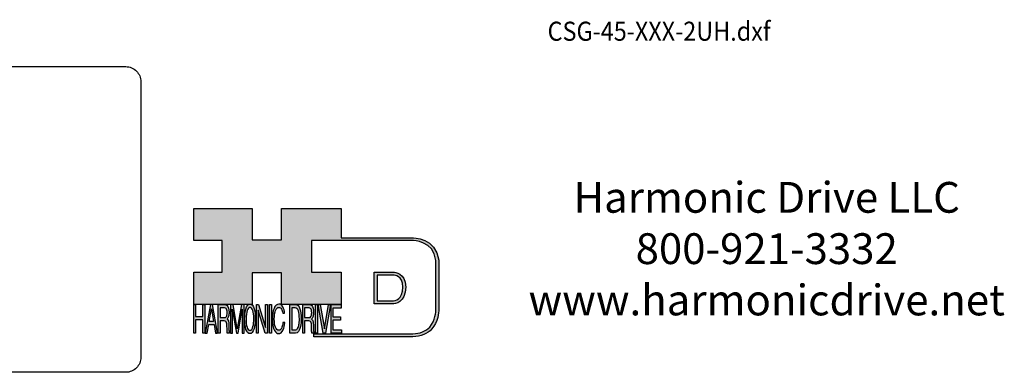
# Model space of a CAD drawing. Extents: x -294 to 349, y -276 to 100.
# Drawn here: x -13 to 349, y -276 to -147 of the extents above; entities that cross this region are included whole.
import ezdxf

# ---------------------------------------------------------------- set-up
doc = ezdxf.new("R2010")
doc.units = 0
doc.header["$MEASUREMENT"] = 0
doc.layers.get('0').update_dxf_attribs({"linetype": 'CONTINUOUS'})
doc.layers.add('1', color=7, linetype='CONTINUOUS')
doc.layers.add('LAYER_1', color=5, linetype='CONTINUOUS')

# ---------------------------------------------------------------- blocks, each defined once
blk = doc.blocks.new('AI9-BLK14')
at = {"layer": 'LAYER_1', "color": 7}
for points, knots in [([(-10.9, 10.88), (-10.9, 10.88), (-10.9, -10.88), (-10.9, -10.88), (-10.9, -10.88), (1.75, -10.88), (1.75, -10.88), (3.28, -10.88), (10.9, -10.32), (10.9, 0.68), (10.9, 10.62), (2.77, 10.88), (2.69, 10.88), (2.69, 10.88), (-9.9, 10.88), (-9.9, 10.88), (-9.9, 10.88), (-10.9, 10.88), (-10.9, 10.88)], [0, 0, 0, 0, 1, 1, 1, 2, 2, 2, 3, 3, 3, 4, 4, 4, 5, 5, 5, 6, 6, 6, 6]), ([(2.67, 8.88), (2.91, 8.87), (8.9, 8.62), (8.9, 0.68), (8.9, -8.19), (3.43, -8.88), (1.75, -8.88), (1.75, -8.88), (-7.23, -8.88), (-8.9, -8.88), (-8.9, -7.17), (-8.9, 7.17), (-8.9, 8.88), (-7.21, 8.88), (2.67, 8.88), (2.67, 8.88)], [0, 0, 0, 0, 1, 1, 1, 2, 2, 2, 3, 3, 3, 4, 4, 4, 5, 5, 5, 5])]:
    blk.add_open_spline(points, degree=3, knots=knots, dxfattribs=at)
blk = doc.blocks.new('AI9-BLK13')
at = {"layer": 'LAYER_1'}
h = blk.add_hatch(color=7, dxfattribs=at)
h.dxf.hatch_style = 2
h.paths.add_polyline_path([(-3.79, 10.74), (-2.47, 10.74), (-2.47, 1.87), (2.47, 1.87), (2.47, 10.74), (3.79, 10.74), (3.79, -10.74), (2.47, -10.74), (2.47, -0.68), (-2.47, -0.68), (-2.47, -10.74), (-3.79, -10.74)])
at = {"layer": 'LAYER_1', "color": 7}
blk.add_lwpolyline([(-3.79, 10.74), (-2.47, 10.74), (-2.47, 1.87), (2.47, 1.87), (2.47, 10.74), (3.79, 10.74), (3.79, -10.74), (2.47, -10.74), (2.47, -0.68), (-2.47, -0.68), (-2.47, -10.74), (-3.79, -10.74)], close=True, dxfattribs=at)
blk = doc.blocks.new('AI9-BLK11')
at = {"layer": 'LAYER_1', "color": 7}
for points, knots in [([(-3.97, -10.74), (-3.97, -10.74), (-2.65, -10.74), (-2.65, -10.74), (-2.65, -10.74), (-2.65, -1.52), (-2.65, -1.52), (-2.65, -1.52), (0.24, -1.52), (0.24, -1.52), (0.76, -1.52), (1.14, -1.65), (1.39, -1.92), (1.82, -2.39), (2.04, -3.34), (2.07, -4.74), (2.07, -4.74), (2.16, -8.32), (2.16, -8.32), (2.18, -9.16), (2.2, -9.73), (2.23, -10.02), (2.25, -10.31), (2.29, -10.55), (2.34, -10.74), (2.34, -10.74), (3.97, -10.74), (3.97, -10.74), (3.97, -10.74), (3.97, -10.25), (3.97, -10.25), (3.77, -10.06), (3.63, -9.62), (3.55, -8.94), (3.49, -8.54), (3.46, -7.94), (3.44, -7.12), (3.44, -7.12), (3.4, -4.23), (3.4, -4.23), (3.38, -2.98), (3.27, -2.08), (3.08, -1.52), (2.88, -0.97), (2.59, -0.52), (2.2, -0.18), (2.64, 0.32), (2.97, 0.98), (3.21, 1.8), (3.45, 2.61), (3.57, 3.67), (3.57, 4.95), (3.57, 7.42), (3.12, 9.11), (2.23, 10.02), (1.76, 10.5), (1.16, 10.74), (0.44, 10.74), (0.44, 10.74), (-3.97, 10.74), (-3.97, 10.74), (-3.97, 10.74), (-3.97, -10.74), (-3.97, -10.74)], [0, 0, 0, 0, 1, 1, 1, 2, 2, 2, 3, 3, 3, 4, 4, 4, 5, 5, 5, 6, 6, 6, 7, 7, 7, 8, 8, 8, 9, 9, 9, 10, 10, 10, 11, 11, 11, 12, 12, 12, 13, 13, 13, 14, 14, 14, 15, 15, 15, 16, 16, 16, 17, 17, 17, 18, 18, 18, 19, 19, 19, 20, 20, 20, 21, 21, 21, 21]), ([(-2.65, 0.9), (-2.65, 0.9), (-2.65, 8.18), (-2.65, 8.18), (-2.65, 8.18), (0.47, 8.18), (0.47, 8.18), (0.9, 8.18), (1.25, 8.03), (1.51, 7.75), (2, 7.19), (2.25, 6.16), (2.25, 4.64), (2.25, 3.23), (2.07, 2.26), (1.72, 1.72), (1.37, 1.17), (0.89, 0.9), (0.29, 0.9), (0.29, 0.9), (-2.65, 0.9), (-2.65, 0.9)], [0, 0, 0, 0, 1, 1, 1, 2, 2, 2, 3, 3, 3, 4, 4, 4, 5, 5, 5, 6, 6, 6, 7, 7, 7, 7])]:
    blk.add_open_spline(points, degree=3, knots=knots, dxfattribs=at)
blk = doc.blocks.new('AI9-BLK10')
at = {"layer": 'LAYER_1', "color": 7}
blk.add_open_spline([(-4.65, 10.74), (-4.65, 10.74), (-2.8, 10.74), (-2.8, 10.74), (-2.8, 10.74), (0, -7.42), (0, -7.42), (0, -7.42), (2.79, 10.74), (2.79, 10.74), (2.79, 10.74), (4.65, 10.74), (4.65, 10.74), (4.65, 10.74), (4.65, -10.74), (4.65, -10.74), (4.65, -10.74), (3.42, -10.74), (3.42, -10.74), (3.42, -10.74), (3.42, 1.94), (3.42, 1.94), (3.42, 2.38), (3.42, 3.1), (3.44, 4.11), (3.45, 5.13), (3.46, 6.21), (3.46, 7.38), (3.46, 7.38), (0.65, -10.74), (0.65, -10.74), (0.65, -10.74), (-0.66, -10.74), (-0.66, -10.74), (-0.66, -10.74), (-3.46, 7.38), (-3.46, 7.38), (-3.46, 7.38), (-3.46, 6.72), (-3.46, 6.72), (-3.46, 6.19), (-3.45, 5.39), (-3.44, 4.31), (-3.43, 3.24), (-3.42, 2.44), (-3.42, 1.94), (-3.42, 1.94), (-3.42, -10.74), (-3.42, -10.74), (-3.42, -10.74), (-4.65, -10.74), (-4.65, -10.74), (-4.65, -10.74), (-4.65, 10.74), (-4.65, 10.74)], degree=3, knots=[0, 0, 0, 0, 1, 1, 1, 2, 2, 2, 3, 3, 3, 4, 4, 4, 5, 5, 5, 6, 6, 6, 7, 7, 7, 8, 8, 8, 9, 9, 9, 10, 10, 10, 11, 11, 11, 12, 12, 12, 13, 13, 13, 14, 14, 14, 15, 15, 15, 16, 16, 16, 17, 17, 17, 18, 18, 18, 18], dxfattribs=at)
blk = doc.blocks.new('AI9-BLK9')
at = {"layer": 'LAYER_1', "color": 7}
for points in [[(-0.03, 11.36), (-1.32, 11.36), (-2.29, 10.03), (-2.94, 7.37), (-3.45, 5.31), (-3.7, 2.82), (-3.7, -0.09), (-3.7, -3.31), (-3.41, -5.97), (-2.81, -8.08), (-2.15, -10.26), (-1.23, -11.36), (-0.06, -11.36), (1.2, -11.36), (2.17, -10.11), (2.84, -7.61), (3.42, -5.48), (3.7, -2.81), (3.7, 0.39), (3.7, 3.36), (3.45, 5.79), (2.94, 7.7), (2.3, 10.14), (1.31, 11.36), (-0.03, 11.36)], [(0.07, -8.75), (-0.91, -8.75), (-1.61, -7.94), (-2.04, -6.3), (-2.47, -4.67), (-2.69, -2.66), (-2.69, -0.29), (-2.69, 2.69), (-2.44, 4.94), (-1.94, 6.46), (-1.44, 7.99), (-0.78, 8.75), (0.02, 8.75), (0.85, 8.75), (1.5, 7.98), (1.97, 6.44), (2.45, 4.9), (2.69, 2.87), (2.69, 0.34), (2.69, -2.05), (2.48, -4.16), (2.07, -6), (1.66, -7.83), (0.99, -8.75), (0.07, -8.75)]]:
    blk.add_open_spline(points, degree=3, knots=[0, 0, 0, 0, 1, 1, 1, 2, 2, 2, 3, 3, 3, 4, 4, 4, 5, 5, 5, 6, 6, 6, 7, 7, 7, 8, 8, 8, 8], dxfattribs=at)
blk = doc.blocks.new('AI9-BLK8')
at = {"layer": 'LAYER_1'}
h = blk.add_hatch(color=7, dxfattribs=at)
h.dxf.hatch_style = 2
h.paths.add_polyline_path([(-3.79, 10.74), (-2.27, 10.74), (2.56, -6.51), (2.56, 10.74), (3.79, 10.74), (3.79, -10.74), (2.33, -10.74), (-2.56, 6.55), (-2.56, -10.74), (-3.79, -10.74)])
at = {"layer": 'LAYER_1', "color": 7}
blk.add_lwpolyline([(-3.79, 10.74), (-2.27, 10.74), (2.56, -6.51), (2.56, 10.74), (3.79, 10.74), (3.79, -10.74), (2.33, -10.74), (-2.56, 6.55), (-2.56, -10.74), (-3.79, -10.74)], close=True, dxfattribs=at)
blk = doc.blocks.new('AI9-BLK7')
at = {"layer": 'LAYER_1'}
h = blk.add_hatch(color=7, dxfattribs=at)
h.dxf.hatch_style = 2
h.paths.add_polyline_path([(-0.66, 10.74), (0.66, 10.74), (0.66, -10.74), (-0.66, -10.74)])
at = {"layer": 'LAYER_1', "color": 7}
blk.add_lwpolyline([(-0.66, 10.74), (0.66, 10.74), (0.66, -10.74), (-0.66, -10.74)], close=True, dxfattribs=at)
blk = doc.blocks.new('AI9-BLK6')
at = {"layer": 'LAYER_1', "color": 7}
blk.add_open_spline([(3.06, 9.17), (3.74, 7.74), (4.11, 6.12), (4.19, 4.3), (4.19, 4.3), (2.87, 4.3), (2.87, 4.3), (2.72, 5.67), (2.44, 6.75), (2.01, 7.55), (1.58, 8.35), (0.98, 8.75), (0.21, 8.75), (-0.74, 8.75), (-1.5, 8.01), (-2.08, 6.53), (-2.66, 5.04), (-2.95, 2.77), (-2.95, -0.3), (-2.95, -2.81), (-2.69, -4.85), (-2.17, -6.41), (-1.65, -7.97), (-0.86, -8.75), (0.18, -8.75), (1.14, -8.75), (1.87, -7.93), (2.36, -6.28), (2.63, -5.41), (2.83, -4.26), (2.95, -2.84), (2.95, -2.84), (4.28, -2.84), (4.28, -2.84), (4.17, -5.11), (3.8, -7.01), (3.15, -8.54), (2.38, -10.39), (1.35, -11.31), (0.05, -11.31), (-1.07, -11.31), (-2.01, -10.56), (-2.77, -9.04), (-3.78, -7.05), (-4.28, -3.96), (-4.28, 0.21), (-4.28, 3.38), (-3.9, 5.98), (-3.15, 8.01), (-2.33, 10.21), (-1.21, 11.31), (0.23, 11.31), (1.44, 11.31), (2.39, 10.6), (3.06, 9.17)], degree=3, knots=[0, 0, 0, 0, 1, 1, 1, 2, 2, 2, 3, 3, 3, 4, 4, 4, 5, 5, 5, 6, 6, 6, 7, 7, 7, 8, 8, 8, 9, 9, 9, 10, 10, 10, 11, 11, 11, 12, 12, 12, 13, 13, 13, 14, 14, 14, 15, 15, 15, 16, 16, 16, 17, 17, 17, 18, 18, 18, 18], dxfattribs=at)
blk = doc.blocks.new('AI9-BLK5')
at = {"layer": 'LAYER_1', "color": 7}
for points, knots in [([(-3.95, -10.74), (-3.95, -10.74), (-0.09, -10.74), (-0.09, -10.74), (1.55, -10.74), (2.71, -9.11), (3.38, -5.85), (3.76, -4.01), (3.95, -1.95), (3.95, 0.33), (3.95, 3.28), (3.62, 5.7), (2.98, 7.59), (2.25, 9.69), (1.23, 10.74), (-0.08, 10.74), (-0.08, 10.74), (-3.95, 10.74), (-3.95, 10.74), (-3.95, 10.74), (-3.95, -10.74), (-3.95, -10.74)], [0, 0, 0, 0, 1, 1, 1, 2, 2, 2, 3, 3, 3, 4, 4, 4, 5, 5, 5, 6, 6, 6, 7, 7, 7, 7]), ([(-2.62, -8.27), (-2.62, -8.27), (-2.62, 8.18), (-2.62, 8.18), (-2.62, 8.18), (-0.34, 8.18), (-0.34, 8.18), (0.7, 8.18), (1.45, 7.45), (1.92, 5.98), (2.39, 4.51), (2.62, 2.45), (2.62, -0.2), (2.62, -0.9), (2.59, -1.64), (2.52, -2.45), (2.41, -3.8), (2.23, -4.91), (1.98, -5.77), (1.66, -6.85), (1.25, -7.58), (0.75, -7.96), (0.47, -8.17), (0.11, -8.27), (-0.32, -8.27), (-0.32, -8.27), (-2.62, -8.27), (-2.62, -8.27)], [0, 0, 0, 0, 1, 1, 1, 2, 2, 2, 3, 3, 3, 4, 4, 4, 5, 5, 5, 6, 6, 6, 7, 7, 7, 8, 8, 8, 9, 9, 9, 9])]:
    blk.add_open_spline(points, degree=3, knots=knots, dxfattribs=at)
blk = doc.blocks.new('AI9-BLK4')
at = {"layer": 'LAYER_1', "color": 7}
for points, knots in [([(-3.97, -10.74), (-3.97, -10.74), (-2.65, -10.74), (-2.65, -10.74), (-2.65, -10.74), (-2.65, -1.52), (-2.65, -1.52), (-2.65, -1.52), (0.24, -1.52), (0.24, -1.52), (0.76, -1.52), (1.14, -1.65), (1.39, -1.92), (1.82, -2.39), (2.04, -3.34), (2.07, -4.74), (2.07, -4.74), (2.16, -8.32), (2.16, -8.32), (2.18, -9.16), (2.2, -9.73), (2.23, -10.02), (2.25, -10.31), (2.29, -10.55), (2.34, -10.74), (2.34, -10.74), (3.97, -10.74), (3.97, -10.74), (3.97, -10.74), (3.97, -10.25), (3.97, -10.25), (3.77, -10.06), (3.63, -9.62), (3.55, -8.94), (3.49, -8.54), (3.46, -7.94), (3.44, -7.12), (3.44, -7.12), (3.4, -4.23), (3.4, -4.23), (3.38, -2.98), (3.27, -2.08), (3.08, -1.52), (2.88, -0.97), (2.59, -0.52), (2.2, -0.18), (2.64, 0.32), (2.97, 0.98), (3.21, 1.8), (3.45, 2.61), (3.57, 3.67), (3.57, 4.95), (3.57, 7.42), (3.12, 9.11), (2.23, 10.02), (1.76, 10.5), (1.16, 10.74), (0.44, 10.74), (0.44, 10.74), (-3.97, 10.74), (-3.97, 10.74), (-3.97, 10.74), (-3.97, -10.74), (-3.97, -10.74)], [0, 0, 0, 0, 1, 1, 1, 2, 2, 2, 3, 3, 3, 4, 4, 4, 5, 5, 5, 6, 6, 6, 7, 7, 7, 8, 8, 8, 9, 9, 9, 10, 10, 10, 11, 11, 11, 12, 12, 12, 13, 13, 13, 14, 14, 14, 15, 15, 15, 16, 16, 16, 17, 17, 17, 18, 18, 18, 19, 19, 19, 20, 20, 20, 21, 21, 21, 21]), ([(-2.65, 0.9), (-2.65, 0.9), (-2.65, 8.18), (-2.65, 8.18), (-2.65, 8.18), (0.47, 8.18), (0.47, 8.18), (0.9, 8.18), (1.25, 8.03), (1.51, 7.75), (2, 7.19), (2.25, 6.16), (2.25, 4.64), (2.25, 3.23), (2.07, 2.26), (1.72, 1.72), (1.37, 1.17), (0.89, 0.9), (0.29, 0.9), (0.29, 0.9), (-2.65, 0.9), (-2.65, 0.9)], [0, 0, 0, 0, 1, 1, 1, 2, 2, 2, 3, 3, 3, 4, 4, 4, 5, 5, 5, 6, 6, 6, 7, 7, 7, 7])]:
    blk.add_open_spline(points, degree=3, knots=knots, dxfattribs=at)
blk = doc.blocks.new('AI9-BLK3')
at = {"layer": 'LAYER_1'}
h = blk.add_hatch(color=7, dxfattribs=at)
h.dxf.hatch_style = 2
h.paths.add_polyline_path([(-0.66, 10.74), (0.66, 10.74), (0.66, -10.74), (-0.66, -10.74)])
at = {"layer": 'LAYER_1', "color": 7}
blk.add_lwpolyline([(-0.66, 10.74), (0.66, 10.74), (0.66, -10.74), (-0.66, -10.74)], close=True, dxfattribs=at)
blk = doc.blocks.new('AI9-BLK2')
at = {"layer": 'LAYER_1'}
h = blk.add_hatch(color=7, dxfattribs=at)
h.dxf.hatch_style = 2
h.paths.add_polyline_path([(-2.79, 10.74), (0, -7.55), (2.77, 10.74), (4.23, 10.74), (0.69, -10.74), (-0.71, -10.74), (-4.23, 10.74)])
at = {"layer": 'LAYER_1', "color": 7}
blk.add_lwpolyline([(-2.79, 10.74), (0, -7.55), (2.77, 10.74), (4.23, 10.74), (0.69, -10.74), (-0.71, -10.74), (-4.23, 10.74)], close=True, dxfattribs=at)
blk = doc.blocks.new('AI9-BLK1')
at = {"layer": 'LAYER_1'}
h = blk.add_hatch(color=7, dxfattribs=at)
h.dxf.hatch_style = 2
h.paths.add_polyline_path([(-3.57, 10.74), (3.48, 10.74), (3.48, 8.09), (-2.25, 8.09), (-2.25, 1.57), (3.04, 1.57), (3.04, -0.9), (-2.25, -0.9), (-2.25, -8.18), (3.57, -8.18), (3.57, -10.74), (-3.57, -10.74)])
at = {"layer": 'LAYER_1', "color": 7}
blk.add_lwpolyline([(-3.57, 10.74), (3.48, 10.74), (3.48, 8.09), (-2.25, 8.09), (-2.25, 1.57), (3.04, 1.57), (3.04, -0.9), (-2.25, -0.9), (-2.25, -8.18), (3.57, -8.18), (3.57, -10.74), (-3.57, -10.74)], close=True, dxfattribs=at)
blk = doc.blocks.new('HD_LLC_logo_OT5')
at = {"linetype": 'Continuous'}
h = blk.add_hatch(color=256, dxfattribs=at)
edge = h.paths.add_edge_path()
edge.add_spline(control_points=[(193.3, 186.15), (193.3, 186.19), (193.3, 219.69), (193.3, 219.69), (193.3, 219.69), (193.3, 219.75), (193.3, 219.75), (191.53, 235.46), (175.15, 235.25), (174.98, 235.24), (174.98, 235.24), (125.88, 235.24), (125.88, 235.24), (125.88, 235.24), (125.88, 255.53), (125.88, 255.53), (125.88, 255.53), (84.56, 255.53), (84.56, 255.53), (84.56, 255.53), (84.56, 233.79), (84.56, 233.79), (84.56, 233.79), (64.42, 233.79), (64.42, 233.79), (64.42, 233.79), (64.42, 255.53), (64.42, 255.53), (64.42, 255.53), (23.92, 255.53), (23.92, 255.53), (23.92, 255.53), (23.92, 233.24), (23.92, 233.24), (23.92, 233.24), (43.66, 233.24), (43.66, 233.24), (43.66, 233.24), (43.66, 211.52), (43.66, 211.52), (43.66, 211.52), (23.92, 211.52), (23.92, 211.52), (23.92, 211.52), (23.92, 189.23), (23.92, 189.23), (23.92, 189.23), (64.42, 189.23), (64.42, 189.23), (64.42, 189.23), (64.42, 211.07), (64.42, 211.07), (64.42, 211.07), (84.56, 211.07), (84.56, 211.07), (84.56, 211.07), (84.56, 189.23), (84.56, 189.23), (84.56, 189.23), (125.88, 189.23), (125.88, 189.23), (125.88, 189.23), (125.88, 211.52), (125.88, 211.52), (125.88, 211.52), (105.32, 211.52), (105.32, 211.52), (105.32, 211.52), (105.32, 233.24), (105.32, 233.24), (105.32, 233.24), (175, 233.24), (175, 233.24), (175.63, 233.26), (189.72, 233.4), (191.3, 219.57), (191.3, 219.43), (191.3, 186.11), (191.3, 186.11), (191.3, 186.11), (191.31, 186.09), (191.31, 186.09), (191.31, 186.08), (191.31, 185.96), (191.31, 185.74), (191.31, 184.21), (191.05, 177.96), (186.99, 173.57), (184.25, 170.61), (180.32, 169.03), (175.3, 168.88), (175.3, 168.88), (107.01, 168.88), (107.01, 168.88), (107.01, 168.88), (107.01, 166.88), (107.01, 166.88), (107.01, 166.88), (175.33, 166.88), (175.33, 166.88), (180.95, 167.05), (185.36, 168.84), (188.47, 172.22), (192.96, 177.1), (193.31, 183.72), (193.31, 185.65), (193.31, 185.92), (193.31, 186.09), (193.3, 186.15)], knot_values=[0, 0, 0, 0, 1, 1, 1, 2, 2, 2, 3, 3, 3, 4, 4, 4, 5, 5, 5, 6, 6, 6, 7, 7, 7, 8, 8, 8, 9, 9, 9, 10, 10, 10, 11, 11, 11, 12, 12, 12, 13, 13, 13, 14, 14, 14, 15, 15, 15, 16, 16, 16, 17, 17, 17, 18, 18, 18, 19, 19, 19, 20, 20, 20, 21, 21, 21, 22, 22, 22, 23, 23, 23, 24, 24, 24, 25, 25, 25, 26, 26, 26, 27, 27, 27, 28, 28, 28, 29, 29, 29, 30, 30, 30, 31, 31, 31, 32, 32, 32, 33, 33, 33, 34, 34, 34, 35, 35, 35, 36, 36, 36, 36], degree=3, periodic=0)
h = blk.add_hatch(color=256, dxfattribs=at)
edge = h.paths.add_edge_path()
edge.add_spline(control_points=[(148.66, 211.39), (148.66, 211.39), (148.66, 189.63), (148.66, 189.63), (148.66, 189.63), (161.32, 189.63), (161.32, 189.63), (162.84, 189.63), (170.47, 190.19), (170.47, 201.19), (170.47, 211.13), (162.34, 211.39), (162.25, 211.39), (162.25, 211.39), (149.66, 211.39), (149.66, 211.39), (149.66, 211.39), (148.66, 211.39), (148.66, 211.39)], knot_values=[0, 0, 0, 0, 1, 1, 1, 2, 2, 2, 3, 3, 3, 4, 4, 4, 5, 5, 5, 6, 6, 6, 6], degree=3, periodic=0)
edge = h.paths.add_edge_path(flags=16)
edge.add_spline(control_points=[(162.24, 209.39), (162.47, 209.39), (168.47, 209.13), (168.47, 201.19), (168.47, 192.32), (162.99, 191.63), (161.32, 191.63), (161.32, 191.63), (152.33, 191.63), (150.66, 191.63), (150.66, 193.34), (150.66, 207.69), (150.66, 209.39), (152.35, 209.39), (162.24, 209.39), (162.24, 209.39)], knot_values=[0, 0, 0, 0, 1, 1, 1, 2, 2, 2, 3, 3, 3, 4, 4, 4, 5, 5, 5, 5], degree=3, periodic=0)
h = blk.add_hatch(color=256, dxfattribs=at)
h.paths.add_polyline_path([(35.48, 189.09), (31.84, 169.34), (33.22, 169.34), (34.27, 175.26), (38.05, 175.26), (39.05, 169.34), (40.44, 169.34), (36.95, 189.09)])
h.paths.add_polyline_path([(37.68, 177.45), (34.66, 177.45), (36.2, 186.17)], flags=16)
h = blk.add_hatch(color=256, dxfattribs=at)
edge = h.paths.add_edge_path(flags=16)
edge.add_spline(control_points=[(42.12, 180.05), (42.12, 180.05), (42.12, 186.74), (42.12, 186.74), (42.12, 186.74), (45.23, 186.74), (45.23, 186.74), (45.67, 186.74), (46.02, 186.61), (46.27, 186.34), (46.77, 185.83), (47.01, 184.88), (47.01, 183.49), (47.01, 182.19), (46.84, 181.29), (46.49, 180.79), (46.13, 180.29), (45.66, 180.05), (45.06, 180.05), (45.06, 180.05), (42.12, 180.05), (42.12, 180.05)], knot_values=[0, 0, 0, 0, 1, 1, 1, 2, 2, 2, 3, 3, 3, 4, 4, 4, 5, 5, 5, 6, 6, 6, 7, 7, 7, 7], degree=3, periodic=0)
edge = h.paths.add_edge_path()
edge.add_spline(control_points=[(40.8, 169.34), (40.8, 169.34), (42.12, 169.34), (42.12, 169.34), (42.12, 169.34), (42.12, 177.81), (42.12, 177.81), (42.12, 177.81), (45.01, 177.81), (45.01, 177.81), (45.53, 177.81), (45.91, 177.69), (46.16, 177.45), (46.58, 177.01), (46.81, 176.15), (46.84, 174.85), (46.84, 174.85), (46.93, 171.56), (46.93, 171.56), (46.95, 170.78), (46.97, 170.26), (46.99, 170), (47.02, 169.73), (47.05, 169.51), (47.1, 169.34), (47.1, 169.34), (48.73, 169.34), (48.73, 169.34), (48.73, 169.34), (48.73, 169.78), (48.73, 169.78), (48.53, 169.96), (48.39, 170.36), (48.31, 170.99), (48.26, 171.35), (48.23, 171.91), (48.21, 172.66), (48.21, 172.66), (48.16, 175.32), (48.16, 175.32), (48.14, 176.47), (48.03, 177.3), (47.84, 177.81), (47.65, 178.33), (47.36, 178.74), (46.97, 179.05), (47.4, 179.51), (47.74, 180.11), (47.98, 180.87), (48.22, 181.62), (48.34, 182.59), (48.34, 183.77), (48.34, 186.04), (47.89, 187.59), (47, 188.43), (46.53, 188.87), (45.93, 189.09), (45.21, 189.09), (45.21, 189.09), (40.8, 189.09), (40.8, 189.09), (40.8, 189.09), (40.8, 169.34), (40.8, 169.34)], knot_values=[0, 0, 0, 0, 1, 1, 1, 2, 2, 2, 3, 3, 3, 4, 4, 4, 5, 5, 5, 6, 6, 6, 7, 7, 7, 8, 8, 8, 9, 9, 9, 10, 10, 10, 11, 11, 11, 12, 12, 12, 13, 13, 13, 14, 14, 14, 15, 15, 15, 16, 16, 16, 17, 17, 17, 18, 18, 18, 19, 19, 19, 20, 20, 20, 21, 21, 21, 21], degree=3, periodic=0)
h = blk.add_hatch(color=256, dxfattribs=at)
edge = h.paths.add_edge_path()
edge.add_spline(control_points=[(49.39, 189.09), (49.39, 189.09), (51.25, 189.09), (51.25, 189.09), (51.25, 189.09), (54.05, 172.39), (54.05, 172.39), (54.05, 172.39), (56.84, 189.09), (56.84, 189.09), (56.84, 189.09), (58.7, 189.09), (58.7, 189.09), (58.7, 189.09), (58.7, 169.34), (58.7, 169.34), (58.7, 169.34), (57.46, 169.34), (57.46, 169.34), (57.46, 169.34), (57.46, 181), (57.46, 181), (57.46, 181.4), (57.47, 182.07), (57.49, 183), (57.5, 183.93), (57.51, 184.93), (57.51, 186), (57.51, 186), (54.7, 169.34), (54.7, 169.34), (54.7, 169.34), (53.38, 169.34), (53.38, 169.34), (53.38, 169.34), (50.59, 186), (50.59, 186), (50.59, 186), (50.59, 185.39), (50.59, 185.39), (50.59, 184.91), (50.59, 184.17), (50.61, 183.18), (50.62, 182.19), (50.63, 181.46), (50.63, 181), (50.63, 181), (50.63, 169.34), (50.63, 169.34), (50.63, 169.34), (49.39, 169.34), (49.39, 169.34), (49.39, 169.34), (49.39, 189.09), (49.39, 189.09)], knot_values=[0, 0, 0, 0, 1, 1, 1, 2, 2, 2, 3, 3, 3, 4, 4, 4, 5, 5, 5, 6, 6, 6, 7, 7, 7, 8, 8, 8, 9, 9, 9, 10, 10, 10, 11, 11, 11, 12, 12, 12, 13, 13, 13, 14, 14, 14, 15, 15, 15, 16, 16, 16, 17, 17, 17, 18, 18, 18, 18], degree=3, periodic=0)
h = blk.add_hatch(color=256, dxfattribs=at)
edge = h.paths.add_edge_path(flags=16)
edge.add_spline(control_points=[(62.86, 171.34), (61.88, 171.34), (61.18, 172.07), (60.75, 173.54), (60.32, 175.01), (60.1, 176.82), (60.1, 178.96), (60.1, 181.63), (60.35, 183.66), (60.85, 185.03), (61.35, 186.41), (62.01, 187.09), (62.81, 187.09), (63.64, 187.09), (64.29, 186.4), (64.76, 185.01), (65.24, 183.63), (65.48, 181.8), (65.48, 179.52), (65.48, 177.37), (65.27, 175.47), (64.86, 173.82), (64.45, 172.16), (63.78, 171.34), (62.86, 171.34)], knot_values=[0, 0, 0, 0, 1, 1, 1, 2, 2, 2, 3, 3, 3, 4, 4, 4, 5, 5, 5, 6, 6, 6, 7, 7, 7, 8, 8, 8, 8], degree=3, periodic=0)
edge = h.paths.add_edge_path()
edge.add_spline(control_points=[(62.76, 189.43), (61.47, 189.43), (60.5, 188.24), (59.85, 185.85), (59.34, 183.99), (59.09, 181.75), (59.09, 179.14), (59.09, 176.24), (59.38, 173.84), (59.98, 171.94), (60.64, 169.98), (61.56, 169), (62.73, 169), (63.99, 169), (64.96, 170.12), (65.63, 172.37), (66.21, 174.28), (66.49, 176.68), (66.49, 179.57), (66.49, 182.24), (66.24, 184.43), (65.73, 186.14), (65.09, 188.34), (64.1, 189.43), (62.76, 189.43)], knot_values=[0, 0, 0, 0, 1, 1, 1, 2, 2, 2, 3, 3, 3, 4, 4, 4, 5, 5, 5, 6, 6, 6, 7, 7, 7, 8, 8, 8, 8], degree=3, periodic=0)
h = blk.add_hatch(color=256, dxfattribs=at)
edge = h.paths.add_edge_path()
edge.add_spline(control_points=[(85.62, 187.47), (86.29, 186.18), (86.67, 184.72), (86.75, 183.08), (86.75, 183.08), (85.42, 183.08), (85.42, 183.08), (85.28, 184.32), (84.99, 185.29), (84.57, 186.01), (84.14, 186.73), (83.54, 187.09), (82.77, 187.09), (81.82, 187.09), (81.05, 186.42), (80.47, 185.09), (79.89, 183.75), (79.6, 181.7), (79.6, 178.95), (79.6, 176.68), (79.86, 174.85), (80.39, 173.45), (80.91, 172.04), (81.69, 171.34), (82.74, 171.34), (83.69, 171.34), (84.42, 172.08), (84.92, 173.57), (85.19, 174.35), (85.38, 175.38), (85.51, 176.65), (85.51, 176.65), (86.83, 176.65), (86.83, 176.65), (86.73, 174.62), (86.35, 172.91), (85.71, 171.53), (84.94, 169.87), (83.9, 169.03), (82.61, 169.03), (81.49, 169.03), (80.55, 169.71), (79.78, 171.07), (78.78, 172.87), (78.28, 175.65), (78.28, 179.4), (78.28, 182.26), (78.65, 184.59), (79.4, 186.42), (80.22, 188.4), (81.35, 189.39), (82.78, 189.39), (84, 189.39), (84.95, 188.75), (85.62, 187.47)], knot_values=[0, 0, 0, 0, 1, 1, 1, 2, 2, 2, 3, 3, 3, 4, 4, 4, 5, 5, 5, 6, 6, 6, 7, 7, 7, 8, 8, 8, 9, 9, 9, 10, 10, 10, 11, 11, 11, 12, 12, 12, 13, 13, 13, 14, 14, 14, 15, 15, 15, 16, 16, 16, 17, 17, 17, 18, 18, 18, 18], degree=3, periodic=0)
h = blk.add_hatch(color=256, dxfattribs=at)
edge = h.paths.add_edge_path(flags=16)
edge.add_spline(control_points=[(91.7, 171.61), (91.7, 171.61), (91.7, 186.74), (91.7, 186.74), (91.7, 186.74), (93.99, 186.74), (93.99, 186.74), (95.02, 186.74), (95.77, 186.06), (96.24, 184.71), (96.71, 183.36), (96.95, 181.47), (96.95, 179.03), (96.95, 178.39), (96.91, 177.7), (96.85, 176.96), (96.73, 175.72), (96.55, 174.7), (96.3, 173.9), (95.98, 172.91), (95.58, 172.24), (95.08, 171.89), (94.79, 171.7), (94.43, 171.61), (94, 171.61), (94, 171.61), (91.7, 171.61), (91.7, 171.61)], knot_values=[0, 0, 0, 0, 1, 1, 1, 2, 2, 2, 3, 3, 3, 4, 4, 4, 5, 5, 5, 6, 6, 6, 7, 7, 7, 8, 8, 8, 9, 9, 9, 9], degree=3, periodic=0)
edge = h.paths.add_edge_path()
edge.add_spline(control_points=[(90.38, 169.34), (90.38, 169.34), (94.23, 169.34), (94.23, 169.34), (95.87, 169.34), (97.03, 170.83), (97.71, 173.83), (98.08, 175.52), (98.27, 177.42), (98.27, 179.52), (98.27, 182.23), (97.95, 184.46), (97.3, 186.2), (96.58, 188.13), (95.56, 189.09), (94.24, 189.09), (94.24, 189.09), (90.38, 189.09), (90.38, 189.09), (90.38, 189.09), (90.38, 169.34), (90.38, 169.34)], knot_values=[0, 0, 0, 0, 1, 1, 1, 2, 2, 2, 3, 3, 3, 4, 4, 4, 5, 5, 5, 6, 6, 6, 7, 7, 7, 7], degree=3, periodic=0)
h = blk.add_hatch(color=256, dxfattribs=at)
edge = h.paths.add_edge_path(flags=16)
edge.add_spline(control_points=[(100.56, 180.05), (100.56, 180.05), (100.56, 186.74), (100.56, 186.74), (100.56, 186.74), (103.67, 186.74), (103.67, 186.74), (104.11, 186.74), (104.46, 186.61), (104.72, 186.34), (105.21, 185.83), (105.46, 184.88), (105.46, 183.49), (105.46, 182.19), (105.28, 181.29), (104.93, 180.79), (104.58, 180.29), (104.1, 180.05), (103.5, 180.05), (103.5, 180.05), (100.56, 180.05), (100.56, 180.05)], knot_values=[0, 0, 0, 0, 1, 1, 1, 2, 2, 2, 3, 3, 3, 4, 4, 4, 5, 5, 5, 6, 6, 6, 7, 7, 7, 7], degree=3, periodic=0)
edge = h.paths.add_edge_path()
edge.add_spline(control_points=[(99.24, 169.34), (99.24, 169.34), (100.56, 169.34), (100.56, 169.34), (100.56, 169.34), (100.56, 177.81), (100.56, 177.81), (100.56, 177.81), (103.45, 177.81), (103.45, 177.81), (103.97, 177.81), (104.35, 177.69), (104.6, 177.45), (105.02, 177.01), (105.25, 176.15), (105.28, 174.85), (105.28, 174.85), (105.37, 171.56), (105.37, 171.56), (105.39, 170.78), (105.41, 170.26), (105.44, 170), (105.46, 169.73), (105.5, 169.51), (105.55, 169.34), (105.55, 169.34), (107.18, 169.34), (107.18, 169.34), (107.18, 169.34), (107.18, 169.78), (107.18, 169.78), (106.98, 169.96), (106.83, 170.36), (106.75, 170.99), (106.7, 171.35), (106.67, 171.91), (106.65, 172.66), (106.65, 172.66), (106.6, 175.32), (106.6, 175.32), (106.58, 176.47), (106.48, 177.3), (106.28, 177.81), (106.09, 178.33), (105.8, 178.74), (105.41, 179.05), (105.84, 179.51), (106.18, 180.11), (106.42, 180.87), (106.66, 181.62), (106.78, 182.59), (106.78, 183.77), (106.78, 186.04), (106.33, 187.59), (105.44, 188.43), (104.97, 188.87), (104.37, 189.09), (103.65, 189.09), (103.65, 189.09), (99.24, 189.09), (99.24, 189.09), (99.24, 189.09), (99.24, 169.34), (99.24, 169.34)], knot_values=[0, 0, 0, 0, 1, 1, 1, 2, 2, 2, 3, 3, 3, 4, 4, 4, 5, 5, 5, 6, 6, 6, 7, 7, 7, 8, 8, 8, 9, 9, 9, 10, 10, 10, 11, 11, 11, 12, 12, 12, 13, 13, 13, 14, 14, 14, 15, 15, 15, 16, 16, 16, 17, 17, 17, 18, 18, 18, 19, 19, 19, 20, 20, 20, 21, 21, 21, 21], degree=3, periodic=0)
at = {"layer": 'LAYER_1', "color": 7}
for p, q in [((35.48, 189.09), (31.84, 169.34)), ((34.66, 177.45), (36.2, 186.17)), ((36.95, 189.09), (35.48, 189.09)), ((36.2, 186.17), (37.68, 177.45)), ((40.44, 169.34), (36.95, 189.09)), ((37.68, 177.45), (34.66, 177.45)), ((33.22, 169.34), (34.27, 175.26)), ((34.27, 175.26), (38.05, 175.26)), ((38.05, 175.26), (39.05, 169.34)), ((31.84, 169.34), (33.22, 169.34)), ((39.05, 169.34), (40.44, 169.34))]:
    blk.add_line(p, q, dxfattribs=at)
blk.add_open_spline([(193.3, 186.15), (193.3, 186.19), (193.3, 219.69), (193.3, 219.69), (193.3, 219.69), (193.3, 219.75), (193.3, 219.75), (191.53, 235.46), (175.15, 235.25), (174.98, 235.24), (174.98, 235.24), (125.88, 235.24), (125.88, 235.24), (125.88, 235.24), (125.88, 255.53), (125.88, 255.53), (125.88, 255.53), (84.56, 255.53), (84.56, 255.53), (84.56, 255.53), (84.56, 233.79), (84.56, 233.79), (84.56, 233.79), (64.42, 233.79), (64.42, 233.79), (64.42, 233.79), (64.42, 255.53), (64.42, 255.53), (64.42, 255.53), (23.92, 255.53), (23.92, 255.53), (23.92, 255.53), (23.92, 233.24), (23.92, 233.24), (23.92, 233.24), (43.66, 233.24), (43.66, 233.24), (43.66, 233.24), (43.66, 211.52), (43.66, 211.52), (43.66, 211.52), (23.92, 211.52), (23.92, 211.52), (23.92, 211.52), (23.92, 189.23), (23.92, 189.23), (23.92, 189.23), (64.42, 189.23), (64.42, 189.23), (64.42, 189.23), (64.42, 211.07), (64.42, 211.07), (64.42, 211.07), (84.56, 211.07), (84.56, 211.07), (84.56, 211.07), (84.56, 189.23), (84.56, 189.23), (84.56, 189.23), (125.88, 189.23), (125.88, 189.23), (125.88, 189.23), (125.88, 211.52), (125.88, 211.52), (125.88, 211.52), (105.32, 211.52), (105.32, 211.52), (105.32, 211.52), (105.32, 233.24), (105.32, 233.24), (105.32, 233.24), (175, 233.24), (175, 233.24), (175.63, 233.26), (189.72, 233.4), (191.3, 219.57), (191.3, 219.43), (191.3, 186.11), (191.3, 186.11), (191.3, 186.11), (191.31, 186.09), (191.31, 186.09), (191.31, 186.08), (191.31, 185.96), (191.31, 185.74), (191.31, 184.21), (191.05, 177.96), (186.99, 173.57), (184.25, 170.61), (180.32, 169.03), (175.3, 168.88), (175.3, 168.88), (107.01, 168.88), (107.01, 168.88), (107.01, 168.88), (107.01, 166.88), (107.01, 166.88), (107.01, 166.88), (175.33, 166.88), (175.33, 166.88), (180.95, 167.05), (185.36, 168.84), (188.47, 172.22), (192.96, 177.1), (193.31, 183.72), (193.31, 185.65), (193.31, 185.92), (193.31, 186.09), (193.3, 186.15)], degree=3, knots=[0, 0, 0, 0, 1, 1, 1, 2, 2, 2, 3, 3, 3, 4, 4, 4, 5, 5, 5, 6, 6, 6, 7, 7, 7, 8, 8, 8, 9, 9, 9, 10, 10, 10, 11, 11, 11, 12, 12, 12, 13, 13, 13, 14, 14, 14, 15, 15, 15, 16, 16, 16, 17, 17, 17, 18, 18, 18, 19, 19, 19, 20, 20, 20, 21, 21, 21, 22, 22, 22, 23, 23, 23, 24, 24, 24, 25, 25, 25, 26, 26, 26, 27, 27, 27, 28, 28, 28, 29, 29, 29, 30, 30, 30, 31, 31, 31, 32, 32, 32, 33, 33, 33, 34, 34, 34, 35, 35, 35, 36, 36, 36, 36], dxfattribs=at)
blk.add_blockref('AI9-BLK14', (159.56, 200.51), dxfattribs=at)
for name, p, yscale in [('AI9-BLK13', (27.7, 179.21), 0.9200000000000002), ('AI9-BLK11', (44.77, 179.21), 0.9200000000000002), ('AI9-BLK10', (54.05, 179.21), 0.9200000000000002), ('AI9-BLK9', (62.79, 179.21), 0.9), ('AI9-BLK8', (71.03, 179.21), 0.9200000000000002), ('AI9-BLK7', (76.94, 179.21), 0.9200000000000002), ('AI9-BLK6', (82.56, 179.21), 0.9), ('AI9-BLK5', (94.32, 179.21), 0.9200000000000002), ('AI9-BLK4', (103.21, 179.21), 0.9200000000000002), ('AI9-BLK3', (108.85, 179.21), 0.9200000000000002), ('AI9-BLK2', (114.2, 179.21), 0.9200000000000002), ('AI9-BLK1', (122.41, 179.21), 0.9200000000000002)]:
    blk.add_blockref(name, p, dxfattribs=dict(at, yscale=yscale))
blk = doc.blocks.new('HD logo-new')
at = {"color": 3, "xscale": 0.2999999999999971, "yscale": 0.3000000000000007, "zscale": 0.3}
blk.add_blockref('HD_LLC_logo_OT5', (-27.16, -68.37), dxfattribs=at)
blk = doc.blocks.new('HD Logo')
blk.add_blockref('HD logo-new', (0.97, 7.27))
blk = doc.blocks.new('NTC')
blk.add_lwpolyline([(4.58, -10.79), (319.39, -10.79, -0.414214), (324.9, -16.3), (324.9, -117.41, -0.414214), (319.39, -122.92), (4.58, -122.92, -0.414214), (-0.93, -117.41), (-0.93, -16.3, -0.414214)], format="xyb", close=True)

msp = doc.modelspace()

# ---------------------------------------------------------------- block references
msp.add_blockref('NTC', (-293.06, -153.03))
at = {"xscale": 1.77, "yscale": 1.77, "zscale": 1.77}
msp.add_blockref('HD Logo', (84.9, -243.35), dxfattribs=at)

# ---------------------------------------------------------------- texts
at = {"insert": (261.53, -232.05), "char_height": 11.295, "width": 470.043, "attachment_point": 5}
msp.add_mtext('Harmonic Drive LLC\\P800-921-3332\\Pwww.harmonicdrive.net', dxfattribs=at)
at = {"layer": '1', "color": 0, "width": 0.9}
msp.add_text('CSG-45-XXX-2UH.dxf', height=7, dxfattribs=at).set_placement((181.11, -154.32))

doc.saveas('drawing.dxf')
